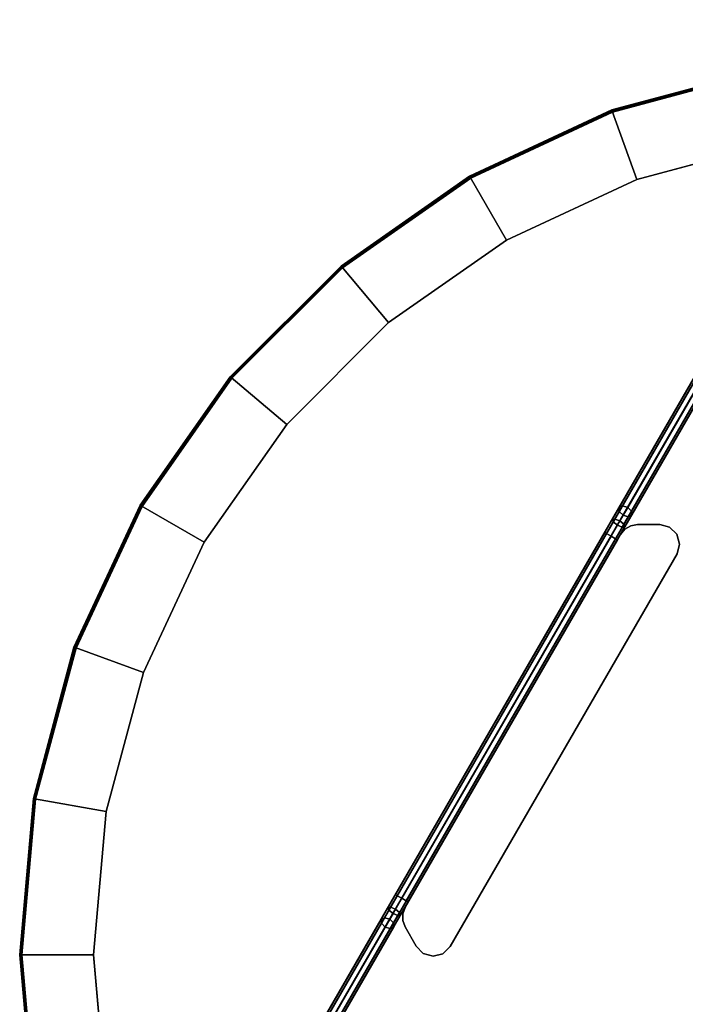
# Model space of a CAD drawing. Units: inches. Extents: x -23 to 23, y -23 to 24.2.
# Drawn here: x -23 to -6, y -1.3 to 23.9 of the extents above; entities that cross this region are included whole.
import ezdxf

# ---------------------------------------------------------------- set-up
doc = ezdxf.new("R2010")
doc.units = ezdxf.units.IN
doc.header["$MEASUREMENT"] = 0
doc.layers.add('TABLE-BASE', color=6, linetype='Continuous')
doc.layers.add('TABLE-FORMCOAT', color=6, linetype='Continuous')

msp = doc.modelspace()

# ---------------------------------------------------------------- linework, layer by layer
at = {"layer": 'TABLE-BASE'}
for points in [[(-0.408, 23.923, 5.287), (-0.511, 23.853, 5.216), (-7.679, 11.439, 13.217), (-7.59, 11.483, 13.321)], [(-0.511, 23.853, 5.216), (-0.52, 23.728, 5.146), (-7.672, 11.34, 13.113), (-7.679, 11.439, 13.217)], [(-0.52, 23.728, 5.146), (-0.428, 23.622, 5.116), (-7.575, 11.244, 13.07), (-7.672, 11.34, 13.113)], [(-0.27, 23.896, 5.317), (-0.408, 23.923, 5.287), (-7.59, 11.483, 13.321), (-7.458, 11.446, 13.364)], [(-0.178, 23.79, 5.287), (-0.27, 23.896, 5.317), (-7.458, 11.446, 13.364), (-7.36, 11.35, 13.321)], [(-0.187, 23.665, 5.216), (-0.178, 23.79, 5.287), (-7.36, 11.35, 13.321), (-7.354, 11.251, 13.217)], [(-0.428, 23.622, 5.116), (-0.29, 23.596, 5.146), (-7.443, 11.207, 13.113), (-7.575, 11.244, 13.07)], [(-0.29, 23.596, 5.146), (-0.187, 23.665, 5.216), (-7.354, 11.251, 13.217), (-7.443, 11.207, 13.113)], [(-0.835, 23.182, 0.172), (-20.51, -10.895, 0.172), (-20.557, -10.867, 0.305), (-0.883, 23.209, 0.305)], [(-0.883, 23.209, 0.305), (-20.557, -10.867, 0.305), (-20.51, -10.895, 0.437), (-0.835, 23.182, 0.437)], [(-0.721, 23.116, 0.117), (-20.395, -10.961, 0.117), (-20.51, -10.895, 0.172), (-0.835, 23.182, 0.172)], [(-0.835, 23.182, 0.437), (-20.51, -10.895, 0.437), (-20.395, -10.961, 0.492), (-0.721, 23.116, 0.492)], [(-0.721, 23.116, 0.492), (-20.395, -10.961, 0.492), (-20.28, -11.027, 0.437), (-0.606, 23.049, 0.437)], [(-0.606, 23.049, 0.172), (-20.28, -11.027, 0.172), (-20.395, -10.961, 0.117), (-0.721, 23.116, 0.117)], [(-0.606, 23.049, 0.437), (-20.28, -11.027, 0.437), (-20.233, -11.055, 0.305), (-0.558, 23.022, 0.305)], [(-0.558, 23.022, 0.305), (-20.233, -11.055, 0.305), (-20.28, -11.027, 0.172), (-0.606, 23.049, 0.172)], [(-7.59, 11.483, 13.321), (-7.679, 11.439, 13.217), (-7.852, 11.138, 13.408), (-7.783, 11.148, 13.533)], [(-7.679, 11.439, 13.217), (-7.672, 11.34, 13.113), (-7.826, 11.073, 13.282), (-7.852, 11.138, 13.408)], [(-7.672, 11.34, 13.113), (-7.575, 11.244, 13.07), (-7.721, 10.991, 13.231), (-7.826, 11.073, 13.282)], [(-7.458, 11.446, 13.364), (-7.59, 11.483, 13.321), (-7.783, 11.148, 13.533), (-7.659, 11.098, 13.585)], [(-7.36, 11.35, 13.321), (-7.458, 11.446, 13.364), (-7.659, 11.098, 13.585), (-7.553, 11.016, 13.533)], [(-7.354, 11.251, 13.217), (-7.36, 11.35, 13.321), (-7.553, 11.016, 13.533), (-7.528, 10.951, 13.408)], [(-7.783, 11.148, 13.533), (-7.852, 11.138, 13.408), (-8.045, 10.804, 13.473), (-7.998, 10.776, 13.605)], [(-7.852, 11.138, 13.408), (-7.826, 11.073, 13.282), (-7.998, 10.776, 13.34), (-8.045, 10.804, 13.473)], [(-7.659, 11.098, 13.585), (-7.783, 11.148, 13.533), (-7.998, 10.776, 13.605), (-7.883, 10.71, 13.66)], [(-7.553, 11.016, 13.533), (-7.659, 11.098, 13.585), (-7.883, 10.71, 13.66), (-7.768, 10.644, 13.605)], [(-7.575, 11.244, 13.07), (-7.443, 11.207, 13.113), (-7.597, 10.941, 13.282), (-7.721, 10.991, 13.231)], [(-7.443, 11.207, 13.113), (-7.354, 11.251, 13.217), (-7.528, 10.951, 13.408), (-7.597, 10.941, 13.282)], [(-7.826, 11.073, 13.282), (-7.721, 10.991, 13.231), (-7.883, 10.71, 13.285), (-7.998, 10.776, 13.34)], [(-7.721, 10.991, 13.231), (-7.597, 10.941, 13.282), (-7.768, 10.644, 13.34), (-7.883, 10.71, 13.285)], [(-7.528, 10.951, 13.408), (-7.553, 11.016, 13.533), (-7.768, 10.644, 13.605), (-7.721, 10.616, 13.473)], [(-7.597, 10.941, 13.282), (-7.528, 10.951, 13.408), (-7.721, 10.616, 13.473), (-7.768, 10.644, 13.34)], [(-7.529, 10.888, 13.473), (-7.529, 10.888, 13.293), (-7.64, 10.755, 13.293), (-7.64, 10.755, 13.473)], [(-7.378, 10.975, 13.473), (-7.378, 10.975, 13.293), (-7.529, 10.888, 13.293), (-7.529, 10.888, 13.473)], [(-7.207, 11.005, 13.473), (-7.207, 11.005, 13.293), (-7.378, 10.975, 13.293), (-7.378, 10.975, 13.473)], [(-6.64, 11.005, 13.293), (-7.207, 11.005, 13.293), (-7.207, 11.005, 13.473), (-6.64, 11.005, 13.473)], [(-6.64, 11.005, 13.293), (-6.64, 11.005, 13.473), (-6.386, 10.942, 13.473), (-6.386, 10.942, 13.293)], [(-6.386, 10.942, 13.293), (-6.386, 10.942, 13.473), (-6.199, 10.76, 13.473), (-6.199, 10.76, 13.293)], [(-8.045, 10.804, 13.473), (-7.998, 10.776, 13.34), (-13.347, 1.511, 13.34), (-13.395, 1.538, 13.473)], [(-7.998, 10.776, 13.605), (-8.045, 10.804, 13.473), (-13.395, 1.538, 13.473), (-13.347, 1.511, 13.605)], [(-7.998, 10.776, 13.34), (-7.883, 10.71, 13.285), (-13.232, 1.444, 13.285), (-13.347, 1.511, 13.34)], [(-7.883, 10.71, 13.66), (-7.998, 10.776, 13.605), (-13.347, 1.511, 13.605), (-13.232, 1.444, 13.66)], [(-7.768, 10.644, 13.605), (-7.883, 10.71, 13.66), (-13.232, 1.444, 13.66), (-13.118, 1.378, 13.605)], [(-7.883, 10.71, 13.285), (-7.768, 10.644, 13.34), (-13.118, 1.378, 13.34), (-13.232, 1.444, 13.285)], [(-7.64, 10.755, 13.473), (-7.64, 10.755, 13.293), (-13.15, 1.211, 13.293), (-13.15, 1.211, 13.473)], [(-7.721, 10.616, 13.473), (-7.768, 10.644, 13.605), (-13.118, 1.378, 13.605), (-13.07, 1.351, 13.473)], [(-7.768, 10.644, 13.34), (-7.721, 10.616, 13.473), (-13.07, 1.351, 13.473), (-13.118, 1.378, 13.34)], [(-6.199, 10.76, 13.293), (-6.199, 10.76, 13.473), (-6.13, 10.508, 13.473), (-6.13, 10.508, 13.293)], [(-6.13, 10.508, 13.293), (-6.13, 10.508, 13.473), (-6.197, 10.256, 13.473), (-6.197, 10.256, 13.293)], [(-6.197, 10.256, 13.473), (-11.996, 0.211, 13.473), (-11.996, 0.211, 13.293), (-6.197, 10.256, 13.293)], [(-13.395, 1.538, 13.473), (-13.347, 1.511, 13.34), (-13.519, 1.214, 13.282), (-13.588, 1.204, 13.408)], [(-13.347, 1.511, 13.605), (-13.395, 1.538, 13.473), (-13.588, 1.204, 13.408), (-13.562, 1.139, 13.533)], [(-13.232, 1.444, 13.66), (-13.347, 1.511, 13.605), (-13.562, 1.139, 13.533), (-13.456, 1.057, 13.585)], [(-13.347, 1.511, 13.34), (-13.232, 1.444, 13.285), (-13.395, 1.163, 13.231), (-13.519, 1.214, 13.282)], [(-13.118, 1.378, 13.605), (-13.232, 1.444, 13.66), (-13.456, 1.057, 13.585), (-13.332, 1.006, 13.533)], [(-13.232, 1.444, 13.285), (-13.118, 1.378, 13.34), (-13.289, 1.081, 13.282), (-13.395, 1.163, 13.231)], [(-13.07, 1.351, 13.473), (-13.118, 1.378, 13.605), (-13.332, 1.006, 13.533), (-13.263, 1.016, 13.408)], [(-13.118, 1.378, 13.34), (-13.07, 1.351, 13.473), (-13.263, 1.016, 13.408), (-13.289, 1.081, 13.282)], [(-13.588, 1.204, 13.408), (-13.519, 1.214, 13.282), (-13.673, 0.947, 13.113), (-13.762, 0.903, 13.217)], [(-13.562, 1.139, 13.533), (-13.588, 1.204, 13.408), (-13.762, 0.903, 13.217), (-13.755, 0.804, 13.321)], [(-13.456, 1.057, 13.585), (-13.562, 1.139, 13.533), (-13.755, 0.804, 13.321), (-13.657, 0.708, 13.364)], [(-13.519, 1.214, 13.282), (-13.395, 1.163, 13.231), (-13.541, 0.91, 13.07), (-13.673, 0.947, 13.113)], [(-13.332, 1.006, 13.533), (-13.456, 1.057, 13.585), (-13.657, 0.708, 13.364), (-13.526, 0.672, 13.321)], [(-13.395, 1.163, 13.231), (-13.289, 1.081, 13.282), (-13.443, 0.814, 13.113), (-13.541, 0.91, 13.07)], [(-13.263, 1.016, 13.408), (-13.332, 1.006, 13.533), (-13.526, 0.672, 13.321), (-13.437, 0.716, 13.217)], [(-13.289, 1.081, 13.282), (-13.263, 1.016, 13.408), (-13.437, 0.716, 13.217), (-13.443, 0.814, 13.113)], [(-13.21, 1.048, 13.473), (-13.15, 1.211, 13.473), (-13.15, 1.211, 13.293), (-13.21, 1.048, 13.293)], [(-13.21, 0.875, 13.473), (-13.21, 1.048, 13.473), (-13.21, 1.048, 13.293), (-13.21, 0.875, 13.293)], [(-13.755, 0.804, 13.321), (-13.762, 0.903, 13.217), (-20.929, -11.511, 5.216), (-20.937, -11.636, 5.287)], [(-13.657, 0.708, 13.364), (-13.755, 0.804, 13.321), (-20.937, -11.636, 5.287), (-20.846, -11.742, 5.317)], [(-13.762, 0.903, 13.217), (-13.673, 0.947, 13.113), (-20.825, -11.441, 5.146), (-20.929, -11.511, 5.216)], [(-13.673, 0.947, 13.113), (-13.541, 0.91, 13.07), (-20.687, -11.467, 5.116), (-20.825, -11.441, 5.146)], [(-13.541, 0.91, 13.07), (-13.443, 0.814, 13.113), (-20.596, -11.574, 5.146), (-20.687, -11.467, 5.116)], [(-13.443, 0.814, 13.113), (-13.437, 0.716, 13.217), (-20.604, -11.699, 5.216), (-20.596, -11.574, 5.146)], [(-13.15, 0.711, 13.473), (-13.21, 0.875, 13.473), (-13.21, 0.875, 13.293), (-13.15, 0.711, 13.293)], [(-13.526, 0.672, 13.321), (-13.657, 0.708, 13.364), (-20.846, -11.742, 5.317), (-20.708, -11.768, 5.287)], [(-13.437, 0.716, 13.217), (-13.526, 0.672, 13.321), (-20.708, -11.768, 5.287), (-20.604, -11.699, 5.216)], [(-13.15, 0.711, 13.293), (-12.867, 0.22, 13.293), (-12.867, 0.22, 13.473), (-13.15, 0.711, 13.473)], [(-12.685, 0.032, 13.293), (-12.685, 0.032, 13.473), (-12.867, 0.22, 13.473), (-12.867, 0.22, 13.293)], [(-12.434, -0.039, 13.293), (-12.434, -0.039, 13.473), (-12.685, 0.032, 13.473), (-12.685, 0.032, 13.293)], [(-12.181, 0.027, 13.293), (-12.181, 0.027, 13.473), (-12.434, -0.039, 13.473), (-12.434, -0.039, 13.293)], [(-11.996, 0.211, 13.293), (-11.996, 0.211, 13.473), (-12.181, 0.027, 13.473), (-12.181, 0.027, 13.293)]]:
    msp.add_3dface(points, dxfattribs=at)
for points, invisible_edges in [([(-7.378, 10.975, 13.293), (-7.207, 11.005, 13.293), (-13.15, 0.711, 13.293), (-13.21, 0.875, 13.293)], 10), ([(-13.15, 0.711, 13.473), (-7.207, 11.005, 13.473), (-7.378, 10.975, 13.473), (-13.21, 0.875, 13.473)], 5), ([(-7.378, 10.975, 13.293), (-13.21, 0.875, 13.293), (-13.21, 1.048, 13.293), (-7.529, 10.888, 13.293)], 5), ([(-13.21, 1.048, 13.473), (-13.21, 0.875, 13.473), (-7.378, 10.975, 13.473), (-7.529, 10.888, 13.473)], 10), ([(-7.64, 10.755, 13.293), (-7.529, 10.888, 13.293), (-13.21, 1.048, 13.293), (-13.15, 1.211, 13.293)], 2), ([(-13.21, 1.048, 13.473), (-7.529, 10.888, 13.473), (-7.64, 10.755, 13.473), (-13.15, 1.211, 13.473)], 1), ([(-6.64, 11.005, 13.293), (-12.867, 0.22, 13.293), (-13.15, 0.711, 13.293), (-7.207, 11.005, 13.293)], 5), ([(-13.15, 0.711, 13.473), (-12.867, 0.22, 13.473), (-6.64, 11.005, 13.473), (-7.207, 11.005, 13.473)], 10), ([(-12.867, 0.22, 13.473), (-12.685, 0.032, 13.473), (-6.386, 10.942, 13.473), (-6.64, 11.005, 13.473)], 10), ([(-6.64, 11.005, 13.293), (-6.386, 10.942, 13.293), (-12.685, 0.032, 13.293), (-12.867, 0.22, 13.293)], 10), ([(-12.685, 0.032, 13.473), (-12.434, -0.039, 13.473), (-6.199, 10.76, 13.473), (-6.386, 10.942, 13.473)], 10), ([(-6.386, 10.942, 13.293), (-6.199, 10.76, 13.293), (-12.434, -0.039, 13.293), (-12.685, 0.032, 13.293)], 10), ([(-12.434, -0.039, 13.473), (-12.181, 0.027, 13.473), (-6.13, 10.508, 13.473), (-6.199, 10.76, 13.473)], 10), ([(-6.199, 10.76, 13.293), (-6.13, 10.508, 13.293), (-12.181, 0.027, 13.293), (-12.434, -0.039, 13.293)], 10), ([(-12.181, 0.027, 13.473), (-11.996, 0.211, 13.473), (-6.197, 10.256, 13.473), (-6.13, 10.508, 13.473)], 8), ([(-6.13, 10.508, 13.293), (-6.197, 10.256, 13.293), (-11.996, 0.211, 13.293), (-12.181, 0.027, 13.293)], 8)]:
    msp.add_3dface(points, dxfattribs=dict(at, invisible_edges=invisible_edges))
at = {"layer": 'TABLE-FORMCOAT'}
for points in [[(-7.866, 21.613, 14.188), (-7.864, 21.606, 14.216), (-3.993, 22.643, 14.216), (-3.994, 22.651, 14.188)], [(-7.864, 21.606, 14.161), (-7.866, 21.613, 14.188), (-3.994, 22.651, 14.188), (-3.993, 22.643, 14.161)], [(-7.864, 21.606, 14.216), (-7.857, 21.587, 14.236), (-3.989, 22.623, 14.236), (-3.993, 22.643, 14.216)], [(-7.857, 21.586, 14.141), (-7.864, 21.606, 14.161), (-3.993, 22.643, 14.161), (-3.989, 22.622, 14.141)], [(-7.857, 21.587, 14.236), (-7.847, 21.56, 14.242), (-3.984, 22.595, 14.242), (-3.989, 22.623, 14.236)], [(-3.666, 20.791, 13.492), (-7.221, 19.838, 13.492), (-7.857, 21.586, 14.141), (-3.989, 22.622, 14.141)], [(-11.5, 19.919, 14.188), (-11.496, 19.912, 14.216), (-7.864, 21.606, 14.216), (-7.866, 21.613, 14.188)], [(-11.496, 19.912, 14.161), (-11.5, 19.919, 14.188), (-7.866, 21.613, 14.188), (-7.864, 21.606, 14.161)], [(-11.496, 19.912, 14.216), (-11.486, 19.894, 14.236), (-7.857, 21.587, 14.236), (-7.864, 21.606, 14.216)], [(-11.486, 19.894, 14.141), (-11.496, 19.912, 14.161), (-7.864, 21.606, 14.161), (-7.857, 21.586, 14.141)], [(-11.486, 19.894, 14.236), (-11.472, 19.87, 14.242), (-7.847, 21.56, 14.242), (-7.857, 21.587, 14.236)], [(-7.221, 19.838, 13.492), (-10.556, 18.283, 13.492), (-11.486, 19.894, 14.141), (-7.857, 21.586, 14.141)], [(-14.784, 17.619, 14.188), (-14.779, 17.613, 14.216), (-11.496, 19.912, 14.216), (-11.5, 19.919, 14.188)], [(-14.779, 17.613, 14.161), (-14.784, 17.619, 14.188), (-11.5, 19.919, 14.188), (-11.496, 19.912, 14.161)], [(-14.779, 17.613, 14.216), (-14.766, 17.597, 14.236), (-11.486, 19.894, 14.236), (-11.496, 19.912, 14.216)], [(-14.766, 17.597, 14.141), (-14.779, 17.613, 14.161), (-11.496, 19.912, 14.161), (-11.486, 19.894, 14.141)], [(-14.766, 17.597, 14.236), (-14.748, 17.576, 14.242), (-11.472, 19.87, 14.242), (-11.486, 19.894, 14.236)], [(-10.556, 18.283, 13.492), (-13.57, 16.172, 13.492), (-14.766, 17.597, 14.141), (-11.486, 19.894, 14.141)], [(-17.619, 14.784, 14.188), (-17.613, 14.779, 14.216), (-14.779, 17.613, 14.216), (-14.784, 17.619, 14.188)], [(-17.613, 14.779, 14.161), (-17.619, 14.784, 14.188), (-14.784, 17.619, 14.188), (-14.779, 17.613, 14.161)], [(-17.613, 14.779, 14.216), (-17.597, 14.766, 14.236), (-14.766, 17.597, 14.236), (-14.779, 17.613, 14.216)], [(-17.597, 14.766, 14.141), (-17.613, 14.779, 14.161), (-14.779, 17.613, 14.161), (-14.766, 17.597, 14.141)], [(-17.597, 14.766, 14.236), (-17.576, 14.748, 14.242), (-14.748, 17.576, 14.242), (-14.766, 17.597, 14.236)], [(-13.57, 16.172, 13.492), (-16.172, 13.57, 13.492), (-17.597, 14.766, 14.141), (-14.766, 17.597, 14.141)], [(-19.919, 11.5, 14.188), (-19.912, 11.496, 14.216), (-17.613, 14.779, 14.216), (-17.619, 14.784, 14.188)], [(-19.912, 11.496, 14.161), (-19.919, 11.5, 14.188), (-17.619, 14.784, 14.188), (-17.613, 14.779, 14.161)], [(-19.912, 11.496, 14.216), (-19.894, 11.486, 14.236), (-17.597, 14.766, 14.236), (-17.613, 14.779, 14.216)], [(-19.894, 11.486, 14.141), (-19.912, 11.496, 14.161), (-17.613, 14.779, 14.161), (-17.597, 14.766, 14.141)], [(-19.894, 11.486, 14.236), (-19.87, 11.472, 14.242), (-17.576, 14.748, 14.242), (-17.597, 14.766, 14.236)], [(-16.172, 13.57, 13.492), (-18.283, 10.556, 13.492), (-19.894, 11.486, 14.141), (-17.597, 14.766, 14.141)], [(-21.613, 7.866, 14.188), (-21.606, 7.864, 14.216), (-19.912, 11.496, 14.216), (-19.919, 11.5, 14.188)], [(-21.606, 7.864, 14.161), (-21.613, 7.866, 14.188), (-19.919, 11.5, 14.188), (-19.912, 11.496, 14.161)], [(-21.606, 7.864, 14.216), (-21.587, 7.857, 14.236), (-19.894, 11.486, 14.236), (-19.912, 11.496, 14.216)], [(-21.586, 7.857, 14.141), (-21.606, 7.864, 14.161), (-19.912, 11.496, 14.161), (-19.894, 11.486, 14.141)], [(-21.587, 7.857, 14.236), (-21.56, 7.847, 14.242), (-19.87, 11.472, 14.242), (-19.894, 11.486, 14.236)], [(-18.283, 10.556, 13.492), (-19.838, 7.221, 13.492), (-21.586, 7.857, 14.141), (-19.894, 11.486, 14.141)], [(-22.651, 3.994, 14.188), (-22.643, 3.993, 14.216), (-21.606, 7.864, 14.216), (-21.613, 7.866, 14.188)], [(-22.643, 3.993, 14.161), (-22.651, 3.994, 14.188), (-21.613, 7.866, 14.188), (-21.606, 7.864, 14.161)], [(-22.643, 3.993, 14.216), (-22.623, 3.989, 14.236), (-21.587, 7.857, 14.236), (-21.606, 7.864, 14.216)], [(-22.622, 3.989, 14.141), (-22.643, 3.993, 14.161), (-21.606, 7.864, 14.161), (-21.586, 7.857, 14.141)], [(-22.623, 3.989, 14.236), (-22.595, 3.984, 14.242), (-21.56, 7.847, 14.242), (-21.587, 7.857, 14.236)], [(-19.838, 7.221, 13.492), (-20.791, 3.666, 13.492), (-22.622, 3.989, 14.141), (-21.586, 7.857, 14.141)], [(-23, 0, 14.188), (-22.993, 0, 14.216), (-22.643, 3.993, 14.216), (-22.651, 3.994, 14.188)], [(-22.992, 0, 14.161), (-23, 0, 14.188), (-22.651, 3.994, 14.188), (-22.643, 3.993, 14.161)], [(-22.993, 0, 14.216), (-22.972, 0, 14.236), (-22.623, 3.989, 14.236), (-22.643, 3.993, 14.216)], [(-22.971, 0, 14.141), (-22.992, 0, 14.161), (-22.643, 3.993, 14.161), (-22.622, 3.989, 14.141)], [(-22.972, 0, 14.236), (-22.944, 0, 14.242), (-22.595, 3.984, 14.242), (-22.623, 3.989, 14.236)], [(-20.791, 3.666, 13.492), (-21.112, 0, 13.492), (-22.971, 0, 14.141), (-22.622, 3.989, 14.141)], [(-22.651, -3.994, 14.188), (-22.643, -3.993, 14.216), (-22.993, 0, 14.216), (-23, 0, 14.188)], [(-22.643, -3.993, 14.161), (-22.651, -3.994, 14.188), (-23, 0, 14.188), (-22.992, 0, 14.161)], [(-22.643, -3.993, 14.216), (-22.623, -3.989, 14.236), (-22.972, 0, 14.236), (-22.993, 0, 14.216)], [(-22.622, -3.989, 14.141), (-22.643, -3.993, 14.161), (-22.992, 0, 14.161), (-22.971, 0, 14.141)], [(-22.623, -3.989, 14.236), (-22.595, -3.984, 14.242), (-22.944, 0, 14.242), (-22.972, 0, 14.236)], [(-21.112, 0, 13.492), (-20.791, -3.666, 13.492), (-22.622, -3.989, 14.141), (-22.971, 0, 14.141)]]:
    msp.add_3dface(points, dxfattribs=at)
for points, invisible_edges in [([(-3.984, 22.595, 14.242), (-7.847, 21.56, 14.242), (7.847, 21.56, 14.242), (3.984, 22.595, 14.242)], 10), ([(7.847, 21.56, 14.242), (-7.847, 21.56, 14.242), (-11.472, 19.87, 14.242), (11.472, 19.87, 14.242)], 5), ([(-3.666, 20.791, 13.492), (3.666, 20.791, 13.492), (7.221, 19.838, 13.492), (-7.221, 19.838, 13.492)], 5), ([(-11.472, 19.87, 14.242), (-14.748, 17.576, 14.242), (14.748, 17.576, 14.242), (11.472, 19.87, 14.242)], 10), ([(-10.556, 18.283, 13.492), (-7.221, 19.838, 13.492), (7.221, 19.838, 13.492), (10.556, 18.283, 13.492)], 10), ([(-10.556, 18.283, 13.492), (10.556, 18.283, 13.492), (13.57, 16.172, 13.492), (-13.57, 16.172, 13.492)], 5), ([(14.748, 17.576, 14.242), (-14.748, 17.576, 14.242), (-17.576, 14.748, 14.242), (17.576, 14.748, 14.242)], 5), ([(-16.172, 13.57, 13.492), (-13.57, 16.172, 13.492), (13.57, 16.172, 13.492), (16.172, 13.57, 13.492)], 10), ([(-17.576, 14.748, 14.242), (-19.87, 11.472, 14.242), (19.87, 11.472, 14.242), (17.576, 14.748, 14.242)], 10), ([(-16.172, 13.57, 13.492), (16.172, 13.57, 13.492), (18.283, 10.556, 13.492), (-18.283, 10.556, 13.492)], 5), ([(19.87, 11.472, 14.242), (-19.87, 11.472, 14.242), (-21.56, 7.847, 14.242), (21.56, 7.847, 14.242)], 5), ([(-19.838, 7.221, 13.492), (-18.283, 10.556, 13.492), (18.283, 10.556, 13.492), (19.838, 7.221, 13.492)], 10), ([(-21.56, 7.847, 14.242), (-22.595, 3.984, 14.242), (22.595, 3.984, 14.242), (21.56, 7.847, 14.242)], 10), ([(-19.838, 7.221, 13.492), (19.838, 7.221, 13.492), (20.791, 3.666, 13.492), (-20.791, 3.666, 13.492)], 5), ([(22.595, 3.984, 14.242), (-22.595, 3.984, 14.242), (-22.944, 0, 14.242), (22.944, 0, 14.242)], 5), ([(-21.112, 0, 13.492), (-20.791, 3.666, 13.492), (20.791, 3.666, 13.492), (21.112, 0, 13.492)], 10), ([(22.944, 0, 14.242), (-22.944, 0, 14.242), (-22.595, -3.984, 14.242), (22.595, -3.984, 14.242)], 5), ([(-20.791, -3.666, 13.492), (-21.112, 0, 13.492), (21.112, 0, 13.492), (20.791, -3.666, 13.492)], 10)]:
    msp.add_3dface(points, dxfattribs=dict(at, invisible_edges=invisible_edges))

doc.saveas('drawing.dxf')
